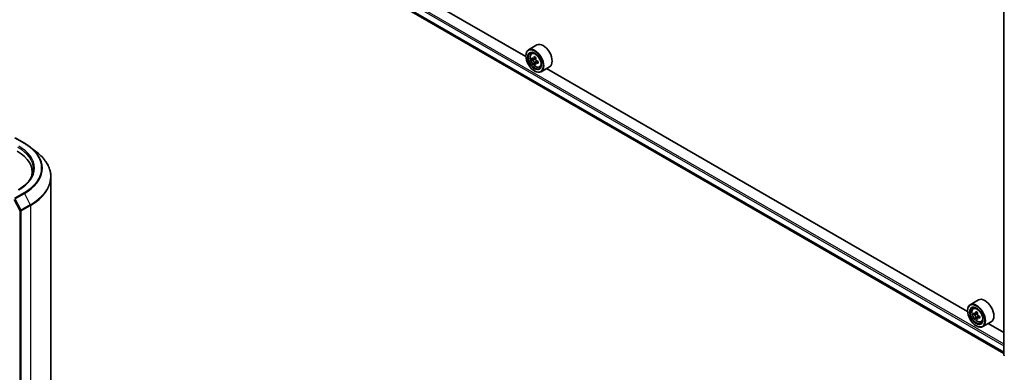
# Model space of a CAD drawing. Units: millimetres. Extents: x 0 to 9640, y 0 to 1546.
# Drawn here: x 276 to 416, y 429 to 479 of the extents above; entities that cross this region are included whole.
import ezdxf

# ---------------------------------------------------------------- set-up
doc = ezdxf.new("R2010")
doc.units = ezdxf.units.MM
doc.header["$LTSCALE"] = 2.5
doc.layers.add('Visible (ISO)', color=7, linetype='Continuous', lineweight=35)
doc.layers.add('Visible Narrow (ISO)', color=7, linetype='Continuous', lineweight=25)

msp = doc.modelspace()

# ---------------------------------------------------------------- linework, layer by layer
at = {"layer": 'Visible (ISO)'}
for p, q in [((282.5062, 508.5814), (415.8749, 431.581)), ((347.7569, 473.8847), (287.7703, 508.518)), ((415.8749, 431.3428), (415.8749, 482.7498)), ((349.3286, 475.5474), (348.1265, 474.8534)), ((348.5698, 474.3227), (348.7366, 474.4692)), ((347.7537, 473.9886), (347.7537, 474.0294)), ((348.8346, 473.5665), (348.6252, 473.4456)), ((349.1756, 473.7494), (348.8768, 473.5769)), ((348.9326, 473.6091), (349.084, 473.5217)), ((349.1661, 472.9924), (348.9567, 472.8715)), ((349.4949, 473.1963), (349.1961, 473.0237)), ((349.2519, 473.2308), (349.2519, 473.056)), ((348.9912, 471.8453), (349.0265, 471.8249)), ((349.6886, 472.385), (349.8988, 472.4561)), ((351.1286, 472.4298), (349.9265, 471.7357)), ((410.6894, 437.5506), (350.7028, 472.1839)), ((274.9983, 462.3125), (276.3064, 461.5572)), ((277.1998, 460.9543), (278.1453, 460.2058)), ((277.4439, 457.0392), (277.4439, 457.3939)), ((280.0939, 405.1825), (280.0939, 456.7372)), ((412.2611, 439.2133), (411.059, 438.5193)), ((410.6862, 437.6545), (410.6862, 437.6953)), ((411.5023, 437.9886), (411.6691, 438.1351)), ((411.7671, 437.2324), (411.5577, 437.1115)), ((412.1081, 437.4153), (411.8093, 437.2428)), ((411.8651, 437.275), (412.0165, 437.1876)), ((412.0986, 436.6583), (411.8892, 436.5374)), ((412.4274, 436.8622), (412.1286, 436.6896)), ((412.1844, 436.8967), (412.1844, 436.7219)), ((411.9237, 435.5112), (411.959, 435.4908)), ((412.6211, 436.0509), (412.8313, 436.122)), ((414.0611, 436.0957), (412.859, 435.4016)), ((415.8749, 434.5568), (413.6353, 435.8498))]:
    msp.add_line(p, q, dxfattribs=at)
msp.add_arc((416.0249, 431.3428), 0.15, 180, 231.051724, dxfattribs=at)
for centre, major_axis, start_param, end_param in [((350.2286, 473.9886), (0.9, -1.5588), 0, 3.14159265), ((349.0265, 473.2946), (0.9, -1.5588), 5.49778714, 10.21017612), ((349.0265, 473.2946), (0.65, -1.1258), 2.37524496, 7.049533), ((351.1558, 475.0342), (-1.7911, -3.1022), 5.45415406, 5.54142023), ((351.5977, 474.9066), (-3.6329, 0), 0.61249873, 0.67680009), ((351.5977, 474.6515), (3.6329, 0), 3.75409138, 3.81839274), ((351.4872, 474.8429), (-1.8164, -3.1462), 5.32488771, 5.38918907), ((351.4872, 474.8429), (-1.8164, -3.1462), 5.60638522, 5.67068658), ((351.5977, 475.2894), (-3.5821, 0), 0.74176508, 0.82903125), ((351.5977, 474.2688), (3.5821, 0), 3.88335773, 3.9706239), ((349.084, 473.3277), (0.1187, -0.2057), 1.79506236, 2.35619449), ((351.7082, 474.7153), (1.8164, 3.1462), 2.18329505, 2.24759641), ((351.7082, 474.7153), (1.8164, 3.1462), 2.46479257, 2.52909393), ((349.084, 473.3277), (0.1187, -0.2057), 0.78539816, 1.3465303), ((351.5977, 474.9066), (-3.6329, 0), 0.89399624, 0.9582976), ((351.5977, 474.6515), (3.6329, 0), 4.03558889, 4.09989025), ((352.0397, 474.5239), (1.7911, 3.1022), 2.3125614, 2.39982758), ((270.0939, 457.3939), (7.35, 0), 6.17116049, 7.06858347), ((270.0939, 456.5774), (7.5, 0), 0.15296584, 0.20062952), ((413.1611, 437.6545), (0.9, -1.5588), 0, 3.14159265), ((411.959, 436.9605), (0.9, -1.5588), 5.49778714, 10.21017612), ((411.959, 436.9605), (0.65, -1.1258), 2.37524496, 7.049533), ((414.0883, 438.7001), (-1.7911, -3.1022), 5.45415406, 5.54142023), ((414.5302, 438.5725), (-3.6329, 0), 0.61249873, 0.67680009), ((414.5302, 438.3174), (3.6329, 0), 3.75409138, 3.81839274), ((414.4197, 438.5088), (-1.8164, -3.1462), 5.32488771, 5.38918907), ((414.4197, 438.5088), (-1.8164, -3.1462), 5.60638522, 5.67068658), ((414.5302, 438.9553), (-3.5821, 0), 0.74176508, 0.82903125), ((414.5302, 437.9347), (3.5821, 0), 3.88335773, 3.9706239), ((412.0165, 436.9936), (0.1187, -0.2057), 1.79506236, 2.35619449), ((414.6407, 438.3812), (1.8164, 3.1462), 2.18329505, 2.24759641), ((414.6407, 438.3812), (1.8164, 3.1462), 2.46479257, 2.52909393), ((412.0165, 436.9936), (0.1187, -0.2057), 0.78539816, 1.3465303), ((414.5302, 438.5725), (-3.6329, 0), 0.89399624, 0.9582976), ((414.5302, 438.3174), (3.6329, 0), 4.03558889, 4.09989025), ((414.9722, 438.1898), (1.7911, 3.1022), 2.3125614, 2.39982758)]:
    msp.add_ellipse(centre, major_axis=major_axis, ratio=0.57735027, start_param=start_param, end_param=end_param, dxfattribs=at)
for centre, major_axis in [((348.9912, 473.2742), (-0.875, 1.5155)), ((348.9912, 473.2742), (0.675, -1.1691)), ((411.9237, 436.9401), (-0.875, 1.5155)), ((411.9237, 436.9401), (0.675, -1.1691))]:
    msp.add_ellipse(centre, major_axis=major_axis, ratio=0.57735027, dxfattribs=at)
for points, knots in [([(348.5698, 474.3227), (348.5161, 474.2755), (348.4734, 474.2153), (348.4079, 474.0703), (348.3879, 473.9834), (348.3739, 473.7905), (348.3819, 473.6835), (348.4255, 473.464), (348.4612, 473.3516), (348.556, 473.1327), (348.6148, 473.0264), (348.7501, 472.8294), (348.8264, 472.7387), (348.9901, 472.5817), (349.0776, 472.5155), (349.2566, 472.4152), (349.3482, 472.3812), (349.5238, 472.3537), (349.6083, 472.3585), (349.6865, 472.3843), (349.6875, 472.3847), (349.6886, 472.385)], [5.61273042, 5.61273042, 5.61273042, 5.61273042, 5.89122663, 5.89122663, 6.20304547, 6.20304547, 6.5366804, 6.5366804, 6.87102196, 6.87102196, 7.20310438, 7.20310438, 7.53495895, 7.53495895, 7.86878979, 7.86878979, 8.20351391, 8.20351391, 8.52021075, 8.52021075, 8.52443652, 8.52443652, 8.52443652, 8.52443652]), ([(348.7656, 473.593), (348.7843, 473.5796), (348.8048, 473.5703), (348.8435, 473.5646), (348.8618, 473.5682), (348.8917, 473.5855), (348.9053, 473.6003), (348.9251, 473.6397), (348.9312, 473.6644), (348.9335, 473.69)], [0, 0, 0, 0, 0.0179369429, 0.0179369429, 0.0358738858, 0.0358738858, 0.0538108287, 0.0538108287, 0.0717477716, 0.0717477716, 0.0717477716, 0.0717477716]), ([(348.9335, 473.047), (348.9312, 473.0699), (348.9251, 473.0971), (348.9053, 473.1533), (348.8917, 473.1822), (348.8618, 473.234), (348.8435, 473.2602), (348.8048, 473.3054), (348.7843, 473.3244), (348.7656, 473.3379)], [-0.2880009693, -0.2880009693, -0.2880009693, -0.2880009693, -0.2700640264, -0.2700640264, -0.2521270835, -0.2521270835, -0.2341901406, -0.2341901406, -0.2162531977, -0.2162531977, -0.2162531977, -0.2162531977]), ([(349.1545, 473.5624), (349.1522, 473.5368), (349.1544, 473.5073), (349.1689, 473.4481), (349.1812, 473.4184), (349.2111, 473.3666), (349.2306, 473.3411), (349.2747, 473.299), (349.2991, 473.2823), (349.3224, 473.2715)], [0, 0, 0, 0, 0.0179369429, 0.0179369429, 0.0358738858, 0.0358738858, 0.0538108287, 0.0538108287, 0.0717477716, 0.0717477716, 0.0717477716, 0.0717477716]), ([(349.3224, 473.0164), (349.2991, 473.0272), (349.2747, 473.0342), (349.2306, 473.0368), (349.2111, 473.0324), (349.1812, 473.0151), (349.1689, 473.0011), (349.1544, 472.9647), (349.1522, 472.9423), (349.1545, 472.9194)], [-0.2880009693, -0.2880009693, -0.2880009693, -0.2880009693, -0.2700640264, -0.2700640264, -0.2521270835, -0.2521270835, -0.2341901406, -0.2341901406, -0.2162531977, -0.2162531977, -0.2162531977, -0.2162531977]), ([(276.3064, 461.5572), (276.3711, 461.5198), (276.4348, 461.4819), (276.5602, 461.4049), (276.6219, 461.3657), (276.7433, 461.2864), (276.8029, 461.2462), (276.92, 461.1646), (276.9775, 461.1233), (277.0903, 461.0396), (277.1456, 460.9972), (277.1998, 460.9543)], [3.141592654, 3.141592654, 3.141592654, 3.141592654, 3.172644837, 3.172644837, 3.203697021, 3.203697021, 3.234749204, 3.234749204, 3.265801387, 3.265801387, 3.296853571, 3.296853571, 3.296853571, 3.296853571]), ([(280.0939, 456.7372), (280.0939, 456.987), (280.0666, 457.2368), (279.958, 457.7315), (279.8768, 457.9764), (279.6625, 458.4568), (279.5294, 458.6924), (279.2142, 459.1506), (279.0321, 459.3732), (278.6221, 459.8023), (278.3942, 460.0088), (278.1453, 460.2058)], [2.35619449, 2.35619449, 2.35619449, 2.35619449, 2.482221939, 2.482221939, 2.608249389, 2.608249389, 2.734276838, 2.734276838, 2.860304287, 2.860304287, 2.986331736, 2.986331736, 2.986331736, 2.986331736]), ([(277.5939, 457.8838), (277.5939, 457.6661), (277.5643, 457.4485), (277.4459, 457.0167), (277.357, 456.8025), (277.1206, 456.3825), (276.9731, 456.1767), (276.6222, 455.7791), (276.4187, 455.5872), (275.9604, 455.2231), (275.7056, 455.0507), (275.4283, 454.8906)], [3.926990817, 3.926990817, 3.926990817, 3.926990817, 4.08407045, 4.08407045, 4.241150082, 4.241150082, 4.398229715, 4.398229715, 4.555309348, 4.555309348, 4.71238898, 4.71238898, 4.71238898, 4.71238898]), ([(411.5023, 437.9886), (411.4486, 437.9414), (411.4059, 437.8812), (411.3404, 437.7362), (411.3204, 437.6493), (411.3064, 437.4564), (411.3144, 437.3494), (411.358, 437.1299), (411.3937, 437.0175), (411.4885, 436.7986), (411.5473, 436.6923), (411.6826, 436.4953), (411.7589, 436.4046), (411.9226, 436.2476), (412.0101, 436.1814), (412.1891, 436.0811), (412.2807, 436.0471), (412.4563, 436.0196), (412.5408, 436.0244), (412.619, 436.0502), (412.62, 436.0506), (412.6211, 436.0509)], [5.61273042, 5.61273042, 5.61273042, 5.61273042, 5.89122663, 5.89122663, 6.20304547, 6.20304547, 6.5366804, 6.5366804, 6.87102196, 6.87102196, 7.20310438, 7.20310438, 7.53495895, 7.53495895, 7.86878979, 7.86878979, 8.20351391, 8.20351391, 8.52021075, 8.52021075, 8.52443652, 8.52443652, 8.52443652, 8.52443652]), ([(411.6981, 437.2589), (411.7168, 437.2455), (411.7373, 437.2362), (411.7761, 437.2305), (411.7943, 437.2341), (411.8242, 437.2514), (411.8378, 437.2662), (411.8576, 437.3056), (411.8637, 437.3303), (411.866, 437.3559)], [0, 0, 0, 0, 0.0179369429, 0.0179369429, 0.0358738858, 0.0358738858, 0.0538108287, 0.0538108287, 0.0717477716, 0.0717477716, 0.0717477716, 0.0717477716]), ([(411.866, 436.7129), (411.8637, 436.7358), (411.8576, 436.763), (411.8378, 436.8192), (411.8242, 436.8481), (411.7943, 436.8999), (411.7761, 436.9261), (411.7373, 436.9713), (411.7168, 436.9903), (411.6981, 437.0038)], [-0.2880009693, -0.2880009693, -0.2880009693, -0.2880009693, -0.2700640264, -0.2700640264, -0.2521270835, -0.2521270835, -0.2341901406, -0.2341901406, -0.2162531977, -0.2162531977, -0.2162531977, -0.2162531977]), ([(412.087, 437.2283), (412.0847, 437.2027), (412.0869, 437.1732), (412.1014, 437.114), (412.1137, 437.0843), (412.1436, 437.0325), (412.1631, 437.007), (412.2072, 436.9649), (412.2316, 436.9482), (412.2549, 436.9374)], [0, 0, 0, 0, 0.0179369429, 0.0179369429, 0.0358738858, 0.0358738858, 0.0538108287, 0.0538108287, 0.0717477716, 0.0717477716, 0.0717477716, 0.0717477716]), ([(412.2549, 436.6823), (412.2316, 436.6931), (412.2072, 436.7001), (412.1631, 436.7027), (412.1436, 436.6983), (412.1137, 436.681), (412.1014, 436.667), (412.0869, 436.6306), (412.0847, 436.6082), (412.087, 436.5853)], [-0.2880009693, -0.2880009693, -0.2880009693, -0.2880009693, -0.2700640264, -0.2700640264, -0.2521270835, -0.2521270835, -0.2341901406, -0.2341901406, -0.2162531977, -0.2162531977, -0.2162531977, -0.2162531977])]:
    msp.add_open_spline(points, degree=3, knots=knots, dxfattribs=at)
at = {"layer": 'Visible Narrow (ISO)'}
for p, q in [((281.6392, 510.1798), (415.8749, 432.6788)), ((281.6392, 509.3112), (415.8749, 431.8102)), ((281.6556, 509.2684), (415.8749, 431.7769)), ((281.7453, 510.3635), (415.8749, 432.9238)), ((282.5019, 508.5844), (415.8749, 431.5814)), ((348.7656, 473.3379), (349.084, 473.5217)), ((348.9335, 473.69), (349.1184, 473.7967)), ((349.2519, 473.2308), (348.9335, 473.047)), ((349.5073, 473.1231), (349.3224, 473.0164)), ((274.9233, 462.305), (276.2314, 461.5498)), ((274.8172, 453.5238), (275.6447, 451.8995)), ((276.2314, 454.4628), (274.9233, 453.7075)), ((275.0048, 453.6164), (276.3129, 454.3717)), ((275.8323, 451.992), (275.0048, 453.6164)), ((276.3129, 454.3717), (277.1404, 452.7473)), ((275.6447, 451.8995), (275.6447, 400.3447)), ((277.1404, 452.7473), (275.8323, 451.992)), ((275.8568, 451.8995), (277.165, 452.6547)), ((275.8568, 400.3447), (275.8568, 451.8995)), ((277.165, 452.6547), (277.165, 401.1)), ((411.6981, 437.0038), (412.0165, 437.1876)), ((411.866, 437.3559), (412.0509, 437.4626)), ((412.1844, 436.8967), (411.866, 436.7129)), ((412.4398, 436.789), (412.2549, 436.6823))]:
    msp.add_line(p, q, dxfattribs=at)
for centre in [(349.1374, 473.3586), (412.0699, 437.0245)]:
    msp.add_ellipse(centre, major_axis=(-0.5283, 0.915), ratio=0.57735027, dxfattribs=at)
for centre, major_axis, ratio, start_param, end_param in [((349.1938, 473.3911), (-0.5631, 0.9753), 0.57735027, 5.85940152, 6.39812858), ((349.1938, 473.3911), (0.5631, -0.9753), 0.57735027, 6.16824203, 6.70696909), ((276.2314, 461.4273), (0.075, 0.1299), 0.57735027, 0, 0.78539816), ((270.0939, 458.0063), (8.6797, 0), 0.57735027, 5.49778714, 7.06858347), ((270.0939, 457.8838), (7.5, 0), 0.57735027, 0, 0.78539816), ((270.0939, 458.0063), (7.65, 0), 0.57735027, 5.49778714, 7.06858347), ((270.0939, 457.9622), (8.795, 0), 0.57735027, 5.49778714, 6.91332255), ((270.0939, 456.8156), (9.9652, 0), 0.57735027, 5.49778714, 6.91332255), ((270.0939, 456.7372), (10, 0), 0.57735027, 5.49778714, 6.28318531), ((276.2314, 454.3403), (0.075, -0.1299), 0.57735027, 1.48013644, 2.35619449), ((275.7508, 451.9607), (0.1337, 0.0681), 0.07392213, 3.75901364, 5.32980996), ((275.7508, 451.9607), (-0.15, 0), 0.57735027, 0.78539816, 2.35619449), ((275.7508, 451.9607), (-0.075, 0.1299), 0.57735027, 3.92699082, 4.62172909), ((277.0589, 452.7159), (-0.075, 0.1299), 0.57735027, 3.92699082, 4.62172909), ((412.1263, 437.057), (-0.5631, 0.9753), 0.57735027, 5.85940152, 6.39812858), ((412.1263, 437.057), (0.5631, -0.9753), 0.57735027, 6.16824203, 6.70696909), ((416.0249, 431.3428), (-0.15, 0), 0.57735027, 0, 0.78539816), ((416.0249, 431.3428), (-0.075, -0.1299), 0.57735027, 5.49778714, 6.19252542)]:
    msp.add_ellipse(centre, major_axis=major_axis, ratio=ratio, start_param=start_param, end_param=end_param, dxfattribs=at)

doc.saveas('drawing.dxf')
